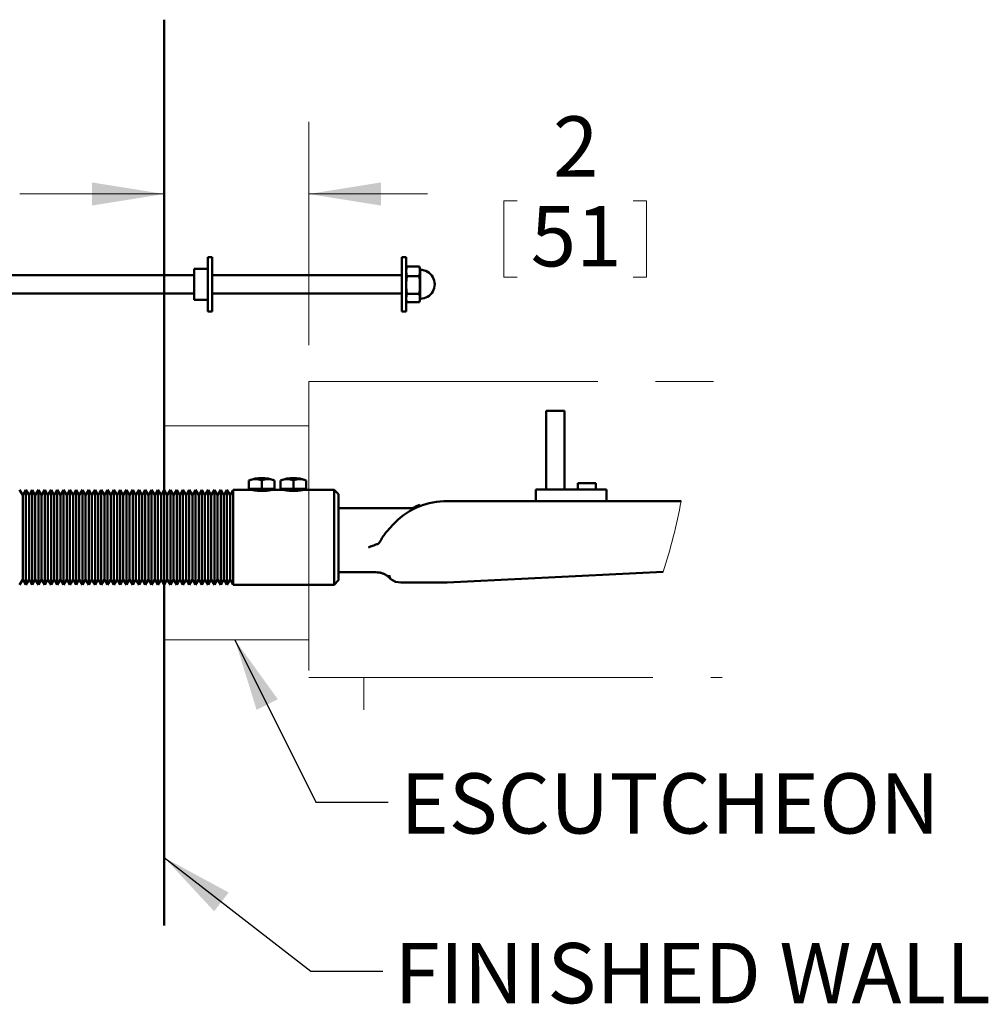
# Model space of a CAD drawing. Units: inches. Extents: x 0.2 to 8.4, y 0.1 to 10.9.
# Drawn here: x 4.7 to 6.4, y 5.5 to 7.2 of the extents above; entities that cross this region are included whole.
import ezdxf

# ---------------------------------------------------------------- set-up
doc = ezdxf.new("R2010")
doc.units = ezdxf.units.IN
doc.header["$MEASUREMENT"] = 0
doc.linetypes.add('CENTERX2', pattern=[0.8, 0.5, -0.1, 0.1, -0.1])
doc.layers.add('WALLS', color=7, linetype='Continuous', lineweight=50)
doc.styles.add('SLDTEXTSTYLE1', font='TXT', dxfattribs={"width": 0.605})
doc.dimstyles.new('SLDDIMSTYLE4', dxfattribs={"dimtxt": 0.18, "dimasz": 0.125, "dimexe": 0, "dimexo": 0.0625, "dimgap": 0, "dimtad": 0, "dimtih": 1, "dimtoh": 1, "dimdec": 0, "dimrnd": 1e-09, "dimzin": 0, "dimdsep": 46, "dimlunit": 5, "dimtxsty": 'Standard', "dimsah": 1, "dimcen": 0.09, "dimadec": 0, "dimazin": 0, "dimtfac": 0.125, "dimtdec": 0, "dimtofl": 0, "dimtmove": 0, "dimatfit": 3, "dimfxl": 0, "dimfrac": 2, "dimtolj": 1, "dimtzin": 0, "dimarcsym": 0})
doc.dimstyles.new('SLDDIMSTYLE5', dxfattribs={"dimtxt": 0.101115, "dimasz": 0.125, "dimexe": 0, "dimexo": 0.0625, "dimgap": 0.025279, "dimtad": 0, "dimtih": 1, "dimtoh": 1, "dimlfac": 8, "dimrnd": 1e-09, "dimzin": 12, "dimdsep": 46, "dimlunit": 5, "dimtxsty": 'SLDTEXTSTYLE1', "dimsah": 1, "dimcen": 0.09, "dimadec": 0, "dimazin": 3, "dimtfac": 1, "dimtdec": 3, "dimtmove": 0, "dimatfit": 0, "dimfxl": 0, "dimfrac": 2, "dimtolj": 1, "dimtzin": 12, "dimarcsym": 0})

# ---------------------------------------------------------------- blocks, each defined once
blk = doc.blocks.new('_D_12')
at = {"color": 7, "linetype": 'Continuous', "lineweight": 0}
for p, q in [((5.1906, 6.6001), (5.1906, 6.9868)), ((4.9406, 6.8618), (4.6906, 6.8618)), ((5.1906, 6.8618), (5.3961, 6.8618)), ((5.5281, 6.8501), (5.5281, 6.7182)), ((5.5281, 6.8501), (5.5512, 6.8501)), ((5.7748, 6.8501), (5.7517, 6.8501)), ((5.7748, 6.8501), (5.7748, 6.7182)), ((5.5281, 6.7182), (5.5512, 6.7182)), ((5.7748, 6.7182), (5.7517, 6.7182))]:
    blk.add_line(p, q, dxfattribs=at)
at = {"color": 7, "linetype": 'Continuous', "lineweight": 18}
for points in [[(4.9406, 6.8618), (4.8156, 6.8818), (4.8156, 6.8418)], [(5.1906, 6.8618), (5.3156, 6.8418), (5.3156, 6.8818)]]:
    blk.add_solid(points, dxfattribs=at)
at = {"color": 7, "linetype": 'Continuous', "lineweight": 18, "attachment_point": 1, "style": 'SLDTEXTSTYLE1'}
for s, insert, char_height in [('2', (5.6129, 6.9961), 0.1042), ('51', (5.5743, 6.8408), 0.10417)]:
    blk.add_mtext(s, dxfattribs=dict(at, insert=insert, char_height=char_height))

msp = doc.modelspace()

# ---------------------------------------------------------------- linework, layer by layer
at = {"color": 7, "linetype": 'Continuous', "lineweight": 50}
for p, q in [((5.02330062, 6.75248198), (5.01582561, 6.75248198)), ((5.01582561, 6.75248198), (5.01582561, 6.65873197)), ((5.02330062, 6.75248198), (5.02330062, 6.65873197)), ((5.35917556, 6.75248198), (5.35170056, 6.75248198)), ((5.35170056, 6.75248198), (5.35170056, 6.65873197)), ((5.35917556, 6.75248198), (5.35917556, 6.65873197)), ((5.01582561, 6.73248187), (4.9923256, 6.73248187)), ((4.9923256, 6.67873179), (4.9923256, 6.73248187)), ((5.36002563, 6.73595372), (5.35917556, 6.73254434)), ((5.3602146, 6.73668), (5.3600554, 6.73593583)), ((5.38190349, 6.73668), (5.3602146, 6.73668)), ((5.38206769, 6.73593553), (5.38190349, 6.73668)), ((5.38342558, 6.7306069), (5.38209247, 6.73595372)), ((5.38342558, 6.7306069), (5.38342558, 6.71711959)), ((4.9923256, 6.72123178), (4.57023811, 6.72123178)), ((5.35170056, 6.72123178), (5.02330062, 6.72123178)), ((5.38190349, 6.71993086), (5.3602146, 6.71993086)), ((5.38342558, 6.71711959), (5.38342558, 6.68060705)), ((4.61705056, 6.68998188), (4.9923256, 6.68998188)), ((5.01582561, 6.67873179), (4.9923256, 6.67873179)), ((5.02330062, 6.68998188), (5.35170056, 6.68998188)), ((5.35917556, 6.67866931), (5.36002563, 6.67525994)), ((5.38190349, 6.68885784), (5.3602146, 6.68885784)), ((5.38190349, 6.67453365), (5.3602146, 6.67453365)), ((5.38209247, 6.67525994), (5.38342558, 6.68060705)), ((5.01582561, 6.65873197), (5.02330062, 6.65873197)), ((5.35170056, 6.65873197), (5.35917556, 6.65873197)), ((5.60142561, 6.48685705), (5.60142561, 6.35060705)), ((5.63267552, 6.48685705), (5.60142561, 6.48685705)), ((5.63267552, 6.35060705), (5.63267552, 6.48685705)), ((5.08714102, 6.36637412), (5.08714102, 6.3520913)), ((5.08714102, 6.3520913), (5.09818958, 6.3520913)), ((5.09361312, 6.3520913), (5.09361312, 6.34989983)), ((5.09818958, 6.3520913), (5.10923808, 6.3520913)), ((5.10923808, 6.36637412), (5.10923808, 6.3520913)), ((5.10923808, 6.3520913), (5.12028664, 6.3520913)), ((5.12028664, 6.3520913), (5.13133521, 6.3520913)), ((5.1248631, 6.34989954), (5.1248631, 6.3520913)), ((5.13133521, 6.36637412), (5.13133521, 6.3520913)), ((5.1418285, 6.36637412), (5.1418285, 6.3520913)), ((5.1418285, 6.3520913), (5.15287707, 6.3520913)), ((5.1483006, 6.3520913), (5.1483006, 6.34989983)), ((5.15287707, 6.3520913), (5.16392561, 6.3520913)), ((5.16392561, 6.36637412), (5.16392561, 6.3520913)), ((5.16392561, 6.3520913), (5.1749741, 6.3520913)), ((5.1749741, 6.3520913), (5.18602267, 6.3520913)), ((5.17955057, 6.34989954), (5.17955057, 6.3520913)), ((5.18602267, 6.36637412), (5.18602267, 6.3520913)), ((5.65611302, 6.36185684), (5.65611302, 6.35060705)), ((5.68736307, 6.36185684), (5.65611302, 6.36185684)), ((5.68736307, 6.35060705), (5.68736307, 6.36185684)), ((4.69585497, 6.34088111), (4.69042015, 6.35029436)), ((4.70128971, 6.35029436), (4.69585497, 6.34088111)), ((4.69585497, 6.34088111), (4.69585497, 6.19533284)), ((4.70672446, 6.34088111), (4.70128971, 6.35029436)), ((4.70128971, 6.35029436), (4.70128971, 6.1859193)), ((4.71215927, 6.35029436), (4.70672446, 6.34088111)), ((4.70672446, 6.34088111), (4.70672446, 6.19533284)), ((4.71759409, 6.34088111), (4.71215927, 6.35029436)), ((4.71215927, 6.35029436), (4.71215927, 6.1859193)), ((4.72302883, 6.35029436), (4.71759409, 6.34088111)), ((4.71759409, 6.34088111), (4.71759409, 6.19533284)), ((4.72846365, 6.34088111), (4.72302883, 6.35029436)), ((4.72302883, 6.35029436), (4.72302883, 6.1859193)), ((4.7338984, 6.35029436), (4.72846365, 6.34088111)), ((4.72846365, 6.34088111), (4.72846365, 6.19533284)), ((4.73933321, 6.34088111), (4.7338984, 6.35029436)), ((4.7338984, 6.35029436), (4.7338984, 6.1859193)), ((4.74476796, 6.35029436), (4.73933321, 6.34088111)), ((4.73933321, 6.34088111), (4.73933321, 6.19533284)), ((4.75020277, 6.34088111), (4.74476796, 6.35029436)), ((4.74476796, 6.35029436), (4.74476796, 6.1859193)), ((4.75563752, 6.35029436), (4.75020277, 6.34088111)), ((4.75020277, 6.34088111), (4.75020277, 6.19533284)), ((4.76107233, 6.34088111), (4.75563752, 6.35029436)), ((4.75563752, 6.35029436), (4.75563752, 6.1859193)), ((4.76650708, 6.35029436), (4.76107233, 6.34088111)), ((4.76107233, 6.34088111), (4.76107233, 6.19533284)), ((4.7719419, 6.34088111), (4.76650708, 6.35029436)), ((4.76650708, 6.35029436), (4.76650708, 6.1859193)), ((4.77737664, 6.35029436), (4.7719419, 6.34088111)), ((4.7719419, 6.34088111), (4.7719419, 6.19533284)), ((4.78281146, 6.34088111), (4.77737664, 6.35029436)), ((4.77737664, 6.35029436), (4.77737664, 6.1859193)), ((4.7882462, 6.35029436), (4.78281146, 6.34088111)), ((4.78281146, 6.34088111), (4.78281146, 6.19533284)), ((4.79368102, 6.34088111), (4.7882462, 6.35029436)), ((4.7882462, 6.35029436), (4.7882462, 6.1859193)), ((4.79911576, 6.35029436), (4.79368102, 6.34088111)), ((4.79368102, 6.34088111), (4.79368102, 6.19533284)), ((4.80455058, 6.34088111), (4.79911576, 6.35029436)), ((4.79911576, 6.35029436), (4.79911576, 6.1859193)), ((4.8099854, 6.35029436), (4.80455058, 6.34088111)), ((4.80455058, 6.34088111), (4.80455058, 6.19533284)), ((4.81542014, 6.34088111), (4.8099854, 6.35029436)), ((4.8099854, 6.35029436), (4.8099854, 6.1859193)), ((4.82085496, 6.35029436), (4.81542014, 6.34088111)), ((4.81542014, 6.34088111), (4.81542014, 6.19533284)), ((4.8262897, 6.34088111), (4.82085496, 6.35029436)), ((4.82085496, 6.35029436), (4.82085496, 6.1859193)), ((4.83172452, 6.35029436), (4.8262897, 6.34088111)), ((4.8262897, 6.34088111), (4.8262897, 6.19533284)), ((4.83715926, 6.34088111), (4.83172452, 6.35029436)), ((4.83172452, 6.35029436), (4.83172452, 6.1859193)), ((4.84259408, 6.35029436), (4.83715926, 6.34088111)), ((4.83715926, 6.34088111), (4.83715926, 6.19533284)), ((4.84802886, 6.34088111), (4.84259408, 6.35029436)), ((4.84259408, 6.35029436), (4.84259408, 6.1859193)), ((4.85346364, 6.35029436), (4.84802886, 6.34088111)), ((4.84802886, 6.34088111), (4.84802886, 6.19533284)), ((4.85889842, 6.34088111), (4.85346364, 6.35029436)), ((4.85346364, 6.35029436), (4.85346364, 6.1859193)), ((4.8643332, 6.35029436), (4.85889842, 6.34088111)), ((4.85889842, 6.34088111), (4.85889842, 6.19533284)), ((4.86976798, 6.34088111), (4.8643332, 6.35029436)), ((4.8643332, 6.35029436), (4.8643332, 6.1859193)), ((4.87520276, 6.35029436), (4.86976798, 6.34088111)), ((4.86976798, 6.34088111), (4.86976798, 6.19533284)), ((4.88063754, 6.34088111), (4.87520276, 6.35029436)), ((4.87520276, 6.35029436), (4.87520276, 6.1859193)), ((4.88607232, 6.35029436), (4.88063754, 6.34088111)), ((4.88063754, 6.34088111), (4.88063754, 6.19533284)), ((4.8915071, 6.34088111), (4.88607232, 6.35029436)), ((4.88607232, 6.35029436), (4.88607232, 6.1859193)), ((4.89694188, 6.35029436), (4.8915071, 6.34088111)), ((4.8915071, 6.34088111), (4.8915071, 6.19533284)), ((4.90237667, 6.34088111), (4.89694188, 6.35029436)), ((4.89694188, 6.35029436), (4.89694188, 6.1859193)), ((4.90781148, 6.35029436), (4.90237667, 6.34088111)), ((4.90237667, 6.34088111), (4.90237667, 6.19533284)), ((4.91324626, 6.34088111), (4.90781148, 6.35029436)), ((4.90781148, 6.35029436), (4.90781148, 6.1859193)), ((4.91868104, 6.35029436), (4.91324626, 6.34088111)), ((4.91324626, 6.34088111), (4.91324626, 6.19533284)), ((4.92411582, 6.34088111), (4.91868104, 6.35029436)), ((4.91868104, 6.35029436), (4.91868104, 6.1859193)), ((4.9295506, 6.35029436), (4.92411582, 6.34088111)), ((4.92411582, 6.34088111), (4.92411582, 6.19533284)), ((4.93498539, 6.34088111), (4.9295506, 6.35029436)), ((4.9295506, 6.35029436), (4.9295506, 6.1859193)), ((4.94042017, 6.35029436), (4.93498539, 6.34088111)), ((4.93498539, 6.34088111), (4.93498539, 6.19533284)), ((4.94585495, 6.34088111), (4.94042017, 6.35029436)), ((4.94042017, 6.35029436), (4.94042017, 6.1859193)), ((4.95128973, 6.35029436), (4.94585495, 6.34088111)), ((4.94585495, 6.34088111), (4.94585495, 6.19533284)), ((4.95672451, 6.34088111), (4.95128973, 6.35029436)), ((4.95128973, 6.35029436), (4.95128973, 6.1859193)), ((4.96215929, 6.35029436), (4.95672451, 6.34088111)), ((4.95672451, 6.34088111), (4.95672451, 6.19533284)), ((4.96759407, 6.34088111), (4.96215929, 6.35029436)), ((4.96215929, 6.35029436), (4.96215929, 6.1859193)), ((4.97302885, 6.35029436), (4.96759407, 6.34088111)), ((4.96759407, 6.34088111), (4.96759407, 6.19533284)), ((4.97846363, 6.34088111), (4.97302885, 6.35029436)), ((4.97302885, 6.35029436), (4.97302885, 6.1859193)), ((4.98389841, 6.35029436), (4.97846363, 6.34088111)), ((4.97846363, 6.34088111), (4.97846363, 6.19533284)), ((4.98933319, 6.34088111), (4.98389841, 6.35029436)), ((4.98389841, 6.35029436), (4.98389841, 6.1859193)), ((4.99476797, 6.35029436), (4.98933319, 6.34088111)), ((4.98933319, 6.34088111), (4.98933319, 6.19533284)), ((5.00020275, 6.34088111), (4.99476797, 6.35029436)), ((4.99476797, 6.35029436), (4.99476797, 6.1859193)), ((5.00563757, 6.35029436), (5.00020275, 6.34088111)), ((5.00020275, 6.34088111), (5.00020275, 6.19533284)), ((5.01107235, 6.34088111), (5.00563757, 6.35029436)), ((5.00563757, 6.35029436), (5.00563757, 6.1859193)), ((5.01650709, 6.35029436), (5.01107235, 6.34088111)), ((5.01107235, 6.34088111), (5.01107235, 6.19533284)), ((5.02194191, 6.34088111), (5.01650709, 6.35029436)), ((5.01650709, 6.35029436), (5.01650709, 6.1859193)), ((5.02737665, 6.35029436), (5.02194191, 6.34088111)), ((5.02194191, 6.34088111), (5.02194191, 6.19533284)), ((5.03281147, 6.34088111), (5.02737665, 6.35029436)), ((5.02737665, 6.35029436), (5.02737665, 6.1859193)), ((5.03824622, 6.35029436), (5.03281147, 6.34088111)), ((5.03281147, 6.34088111), (5.03281147, 6.19533284)), ((5.04368103, 6.34088111), (5.03824622, 6.35029436)), ((5.03824622, 6.35029436), (5.03824622, 6.1859193)), ((5.04911578, 6.35029436), (5.04368103, 6.34088111)), ((5.04368103, 6.34088111), (5.04368103, 6.19533284)), ((5.05455059, 6.34088111), (5.04911578, 6.35029436)), ((5.04911578, 6.35029436), (5.04911578, 6.1859193)), ((5.05998541, 6.35029436), (5.05455059, 6.34088111)), ((5.05455059, 6.34088111), (5.05455059, 6.19533284)), ((5.09165999, 6.35029436), (5.05998541, 6.35029436)), ((5.05998541, 6.35029436), (5.05998541, 6.1859193)), ((5.14634747, 6.35029436), (5.12677488, 6.35029436)), ((5.23423805, 6.35029436), (5.18146234, 6.35029436)), ((5.2420506, 6.34248181), (5.23423805, 6.35029436)), ((5.23423805, 6.1859193), (5.23423805, 6.35029436)), ((5.2420506, 6.34248181), (5.2420506, 6.19373185)), ((5.58314434, 6.35060705), (5.58314434, 6.33060693)), ((5.70564427, 6.35060705), (5.58314434, 6.35060705)), ((5.70564427, 6.35060705), (5.70564427, 6.33060693)), ((5.36517848, 6.31826156), (5.2420506, 6.31826156)), ((5.36517848, 6.31826156), (5.36942319, 6.31849475)), ((5.38267561, 6.32447223), (5.38095912, 6.32364533)), ((5.38267561, 6.32447223), (5.38267561, 6.32412464)), ((5.38267561, 6.32412464), (5.38267561, 6.32193258)), ((5.42395638, 6.33060693), (5.42395638, 6.33052686)), ((5.42395638, 6.33060693), (5.8346482, 6.33060693)), ((5.2420506, 6.20756001), (5.30768185, 6.20756001)), ((5.80371839, 6.20823393), (5.42993099, 6.1900004)), ((4.69042015, 6.1859193), (4.69585497, 6.19533284)), ((4.69585497, 6.19533284), (4.70128971, 6.1859193)), ((4.70128971, 6.1859193), (4.70672446, 6.19533284)), ((4.70672446, 6.19533284), (4.71215927, 6.1859193)), ((4.71215927, 6.1859193), (4.71759409, 6.19533284)), ((4.71759409, 6.19533284), (4.72302883, 6.1859193)), ((4.72302883, 6.1859193), (4.72846365, 6.19533284)), ((4.72846365, 6.19533284), (4.7338984, 6.1859193)), ((4.7338984, 6.1859193), (4.73933321, 6.19533284)), ((4.73933321, 6.19533284), (4.74476796, 6.1859193)), ((4.74476796, 6.1859193), (4.75020277, 6.19533284)), ((4.75020277, 6.19533284), (4.75563752, 6.1859193)), ((4.75563752, 6.1859193), (4.76107233, 6.19533284)), ((4.76107233, 6.19533284), (4.76650708, 6.1859193)), ((4.76650708, 6.1859193), (4.7719419, 6.19533284)), ((4.7719419, 6.19533284), (4.77737664, 6.1859193)), ((4.77737664, 6.1859193), (4.78281146, 6.19533284)), ((4.78281146, 6.19533284), (4.7882462, 6.1859193)), ((4.7882462, 6.1859193), (4.79368102, 6.19533284)), ((4.79368102, 6.19533284), (4.79911576, 6.1859193)), ((4.79911576, 6.1859193), (4.80455058, 6.19533284)), ((4.80455058, 6.19533284), (4.8099854, 6.1859193)), ((4.8099854, 6.1859193), (4.81542014, 6.19533284)), ((4.81542014, 6.19533284), (4.82085496, 6.1859193)), ((4.82085496, 6.1859193), (4.8262897, 6.19533284)), ((4.8262897, 6.19533284), (4.83172452, 6.1859193)), ((4.83172452, 6.1859193), (4.83715926, 6.19533284)), ((4.83715926, 6.19533284), (4.84259408, 6.1859193)), ((4.84259408, 6.1859193), (4.84802886, 6.19533284)), ((4.84802886, 6.19533284), (4.85346364, 6.1859193)), ((4.85346364, 6.1859193), (4.85889842, 6.19533284)), ((4.85889842, 6.19533284), (4.8643332, 6.1859193)), ((4.8643332, 6.1859193), (4.86976798, 6.19533284)), ((4.86976798, 6.19533284), (4.87520276, 6.1859193)), ((4.87520276, 6.1859193), (4.88063754, 6.19533284)), ((4.88063754, 6.19533284), (4.88607232, 6.1859193)), ((4.88607232, 6.1859193), (4.8915071, 6.19533284)), ((4.8915071, 6.19533284), (4.89694188, 6.1859193)), ((4.89694188, 6.1859193), (4.90237667, 6.19533284)), ((4.90237667, 6.19533284), (4.90781148, 6.1859193)), ((4.90781148, 6.1859193), (4.91324626, 6.19533284)), ((4.91324626, 6.19533284), (4.91868104, 6.1859193)), ((4.91868104, 6.1859193), (4.92411582, 6.19533284)), ((4.92411582, 6.19533284), (4.9295506, 6.1859193)), ((4.9295506, 6.1859193), (4.93498539, 6.19533284)), ((4.93498539, 6.19533284), (4.94042017, 6.1859193)), ((4.94042017, 6.1859193), (4.94585495, 6.19533284)), ((4.94585495, 6.19533284), (4.95128973, 6.1859193)), ((4.95128973, 6.1859193), (4.95672451, 6.19533284)), ((4.95672451, 6.19533284), (4.96215929, 6.1859193)), ((4.96215929, 6.1859193), (4.96759407, 6.19533284)), ((4.96759407, 6.19533284), (4.97302885, 6.1859193)), ((4.97302885, 6.1859193), (4.97846363, 6.19533284)), ((4.97846363, 6.19533284), (4.98389841, 6.1859193)), ((4.98389841, 6.1859193), (4.98933319, 6.19533284)), ((4.98933319, 6.19533284), (4.99476797, 6.1859193)), ((4.99476797, 6.1859193), (5.00020275, 6.19533284)), ((5.00020275, 6.19533284), (5.00563757, 6.1859193)), ((5.00563757, 6.1859193), (5.01107235, 6.19533284)), ((5.01107235, 6.19533284), (5.01650709, 6.1859193)), ((5.01650709, 6.1859193), (5.02194191, 6.19533284)), ((5.02194191, 6.19533284), (5.02737665, 6.1859193)), ((5.02737665, 6.1859193), (5.03281147, 6.19533284)), ((5.03281147, 6.19533284), (5.03824622, 6.1859193)), ((5.03824622, 6.1859193), (5.04368103, 6.19533284)), ((5.04368103, 6.19533284), (5.04911578, 6.1859193)), ((5.04911578, 6.1859193), (5.05455059, 6.19533284)), ((5.05455059, 6.19533284), (5.05998541, 6.1859193)), ((5.05998541, 6.1859193), (5.23423805, 6.1859193)), ((5.23423805, 6.1859193), (5.2420506, 6.19373185)), ((5.36039654, 6.18998192), (5.35017876, 6.18998192)), ((5.42916973, 6.18998192), (5.36039654, 6.18998192))]:
    msp.add_line(p, q, dxfattribs=at)
at = {"color": 7, "linetype": 'CENTERX2', "lineweight": 18}
for p, q in [((5.19064127, 6.53760011), (5.19064127, 6.02590181)), ((5.19064127, 6.53760011), (5.9336694, 6.53760011)), ((5.28602216, 6.02590181), (5.28602216, 5.96966848)), ((5.28602216, 6.02590181), (5.90592739, 6.02590181))]:
    msp.add_line(p, q, dxfattribs=at)
at = {"color": 7, "linetype": 'Continuous', "lineweight": 18}
for p, q in [((4.94064127, 6.46066008), (5.19064127, 6.46066008)), ((4.94064127, 6.09069603), (5.19064127, 6.09069603)), ((5.19064127, 6.02590181), (5.28602216, 6.02590181))]:
    msp.add_line(p, q, dxfattribs=at)
at = {"color": 7, "linetype": 'Continuous', "lineweight": 50, "flags": 128}
msp.add_lwpolyline([(5.42993099, 6.1900004), (5.42955047, 6.18998661), (5.42916973, 6.18998192)], dxfattribs=at)
at = {"color": 7, "linetype": 'Continuous', "lineweight": 50}
for centre, radius, start, end in [((5.38342566, 6.70560698), 0.02499992, 269.99983193, 90.00016807), ((5.10923811, 6.31059111), 0.06000022, 68.39020106, 111.60979894), ((5.09818955, 6.33892917), 0.02958539, 68.07173888, 111.92826112), ((5.12028664, 6.33892902), 0.02958554, 68.07177867, 111.92822133), ((5.16392558, 6.31059115), 0.06000017, 68.39019231, 111.60980769), ((5.15287706, 6.33892906), 0.02958551, 68.07176873, 111.92823127), ((5.17497414, 6.33892917), 0.02958539, 68.07173888, 111.92826112), ((5.42842841, 6.20560737), 0.12499951, 92.05027464, 137.90861242), ((5.35012056, 6.22123219), 0.03125028, 235.21611223, 270.00008785)]:
    msp.add_arc(centre, radius, start, end, dxfattribs=at)
at = {"color": 7, "linetype": 'Continuous', "lineweight": 18}
msp.add_arc((4.86120701, 6.5115492), 0.99011507, 342.16099247, 349.47009346, dxfattribs=at)
at = {"color": 7, "linetype": 'Continuous', "lineweight": 50}
for points, knots in [([(5.35917556, 6.72830543), (5.35922729, 6.7297061), (5.3593315, 6.73252757), (5.35991884, 6.73528929), (5.3602146, 6.73668)], [0, 0, 0, 0, 0.4964333468, 1, 1, 1, 1]), ([(5.3602146, 6.71993086), (5.35991988, 6.72131623), (5.35933237, 6.72407788), (5.35922771, 6.72689934), (5.35917556, 6.72830543)], [0, 0, 0, 0, 0.5016447861, 1, 1, 1, 1]), ([(5.38190349, 6.73668), (5.38218736, 6.73530351), (5.38275222, 6.73256439), (5.38303405, 6.72835255), (5.38276436, 6.72411559), (5.38219144, 6.72133058), (5.38190349, 6.71993086)], [0, 0, 0, 0, 0.2491940654, 0.4958794127, 0.7466342182, 1, 1, 1, 1]), ([(5.35917556, 6.70439435), (5.35922645, 6.70698648), (5.35932846, 6.71218164), (5.35991881, 6.71734418), (5.3602146, 6.71993086)], [0, 0, 0, 0, 0.4989500005, 1, 1, 1, 1]), ([(5.38190349, 6.71993086), (5.38218762, 6.71737059), (5.38275578, 6.71225081), (5.38303271, 6.70448075), (5.38276802, 6.69666672), (5.3821917, 6.69146106), (5.38190349, 6.68885784)], [0, 0, 0, 0, 0.2479622723, 0.495850857, 0.7478880425, 1, 1, 1, 1]), ([(5.3602146, 6.68885784), (5.35991985, 6.69143447), (5.3593293, 6.69659696), (5.35922686, 6.70179213), (5.35917556, 6.70439435)], [0, 0, 0, 0, 0.4991068203, 1, 1, 1, 1]), ([(5.35917556, 6.6816956), (5.3592277, 6.68289503), (5.35933301, 6.68531725), (5.35991886, 6.68767007), (5.3602146, 6.68885784)], [0, 0, 0, 0, 0.4951763425, 1, 1, 1, 1]), ([(5.3602146, 6.67453365), (5.36006784, 6.67510876), (5.35969465, 6.67657118), (5.35927288, 6.67896056), (5.35920792, 6.68078616), (5.35917556, 6.6816956)], [0, 0, 0, 0, 0.2454331991, 0.6241074317, 1, 1, 1, 1]), ([(5.38190349, 6.68885784), (5.38215657, 6.68782438), (5.38265906, 6.68577248), (5.38299739, 6.68261065), (5.38289582, 6.67943146), (5.38246691, 6.67673217), (5.38205271, 6.67511592), (5.38190349, 6.67453365)], [0, 0, 0, 0, 0.2198345303, 0.4364762795, 0.6550579749, 0.8757322732, 1, 1, 1, 1]), ([(5.09165999, 6.35029436), (5.09173871, 6.3502776), (5.0920601, 6.35020919), (5.09276698, 6.35006307), (5.09393393, 6.34983443), (5.09551596, 6.34955018), (5.09750189, 6.3492366), (5.09981475, 6.34893105), (5.10243064, 6.34866528), (5.10521538, 6.34847606), (5.10813241, 6.34838264), (5.11102431, 6.34839486), (5.11387587, 6.34851062), (5.11656079, 6.34871155), (5.11907171, 6.34898085), (5.12130792, 6.34928615), (5.12323924, 6.34959785), (5.12477423, 6.34987884), (5.12588019, 6.35009747), (5.12649327, 6.35022608), (5.12674107, 6.35027842), (5.12677488, 6.35028556)], [0, 0, 0, 0, 0.0068243182, 0.0278588139, 0.0611987075, 0.1076423066, 0.1641292485, 0.2316459795, 0.3054141128, 0.3870205892, 0.4682414017, 0.5528077123, 0.6321532946, 0.7101591869, 0.781039462, 0.846227647, 0.9014907574, 0.9468895217, 0.9785265908, 0.9970705692, 1, 1, 1, 1]), ([(5.14634747, 6.35029436), (5.14642622, 6.3502776), (5.14674763, 6.35020921), (5.14745451, 6.35006307), (5.14862144, 6.34983443), (5.15020344, 6.34955018), (5.15218937, 6.34923661), (5.15450222, 6.34893104), (5.1571181, 6.34866528), (5.15990284, 6.34847606), (5.16281987, 6.34838264), (5.16571178, 6.34839486), (5.16856333, 6.34851062), (5.17124825, 6.34871155), (5.17375917, 6.34898085), (5.17599541, 6.34928616), (5.17792675, 6.34959785), (5.17946175, 6.34987883), (5.18056768, 6.35009748), (5.18118073, 6.35022608), (5.18142854, 6.35027842), (5.18146234, 6.35028556)], [0, 0, 0, 0, 0.0068263489, 0.0278608553, 0.061198732, 0.1076423546, 0.1641293252, 0.2316455768, 0.3054137475, 0.3870202653, 0.468241119, 0.5528074724, 0.632153095, 0.7101590269, 0.7810393379, 0.846227556, 0.9014927404, 0.9468915277, 0.9785265799, 0.9970705677, 1, 1, 1, 1]), ([(5.36942319, 6.31849475), (5.37144284, 6.31935159), (5.37532028, 6.32099659), (5.37913255, 6.32278734), (5.38095912, 6.32364533)], [0, 0, 0, 0, 0.5208725488, 1, 1, 1, 1]), ([(5.3356692, 6.28939642), (5.33391849, 6.28746854), (5.33041744, 6.28361315), (5.32525534, 6.27771989), (5.32040024, 6.27154491), (5.3172705, 6.26680771), (5.31578623, 6.26415422), (5.31558211, 6.26378931)], [0, 0, 0, 0, 0.2395136333, 0.4789796094, 0.7203752231, 0.9615447994, 1, 1, 1, 1]), ([(5.31037865, 6.25701573), (5.30960951, 6.25667244), (5.30801918, 6.25596264), (5.30490466, 6.25479101), (5.30098543, 6.25339047), (5.29709648, 6.25191199), (5.29468722, 6.25086356), (5.29379296, 6.25044903), (5.2937112, 6.25041102), (5.29367733, 6.25039527)], [0, 0, 0, 0, 0.1405752872, 0.2906593499, 0.555278102, 0.8354589664, 0.9849491459, 0.99376362, 1, 1, 1, 1]), ([(5.31037865, 6.25701573), (5.31087874, 6.25735777), (5.3117863, 6.2579785), (5.3127881, 6.25926874), (5.31408786, 6.26113318), (5.31496457, 6.2626916), (5.31558211, 6.26378931)], [0, 0, 0, 0, 0.20910601992, 0.37948115348, 0.56292020702, 1, 1, 1, 1]), ([(5.30768281, 6.20753889), (5.30790533, 6.20754537), (5.30899866, 6.20757721), (5.31094663, 6.20741588), (5.31348798, 6.20705747), (5.31594284, 6.20648701), (5.31829473, 6.20574312), (5.32052894, 6.20483831), (5.32263223, 6.20379414), (5.32459309, 6.20263252), (5.326401, 6.20137754), (5.32804785, 6.20005743), (5.32952761, 6.19870338), (5.33082771, 6.1973455), (5.33173728, 6.19630743), (5.33219102, 6.19571091), (5.33229363, 6.19557601)], [0, 0, 0, 0, 0.02356679044, 0.11579316795, 0.20637727728, 0.29524183217, 0.3822763853, 0.46732999022, 0.55021603354, 0.63068972915, 0.70844110326, 0.78305381798, 0.85401982077, 0.92064739444, 0.98205555047, 1, 1, 1, 1]), ([(5.33230903, 6.19558863), (5.33230364, 6.19559899), (5.33221307, 6.19577328), (5.33197986, 6.19625808), (5.33153202, 6.19719802), (5.33091227, 6.19861615), (5.33027566, 6.20022508), (5.32980017, 6.201567), (5.32956031, 6.20228955), (5.32948736, 6.20251532), (5.32947854, 6.2025426)], [0, 0, 0, 0, 0.0046612878, 0.0784100699, 0.2147240625, 0.4203089623, 0.6960844189, 0.9052831961, 0.9885542314, 1, 1, 1, 1])]:
    msp.add_open_spline(points, degree=3, knots=knots, dxfattribs=at)
at = {"layer": 'WALLS'}
msp.add_line((4.94064127, 7.16319618), (4.94064127, 5.59699045), dxfattribs=at)

# ---------------------------------------------------------------- texts
at = {"color": 7, "linetype": 'Continuous', "lineweight": 18, "attachment_point": 1, "style": 'SLDTEXTSTYLE1'}
for s, insert, char_height in [('ESCUTCHEON', (5.34892261, 5.86008641), 0.104166667), ('FINISHED WALL', (5.33873734, 5.56658231), 0.1041666667)]:
    msp.add_mtext(s, dxfattribs=dict(at, insert=insert, char_height=char_height))

# ---------------------------------------------------------------- dimensions: what is measured, and where the dimension line sits
at = {"color": 7, "linetype": 'Continuous', "lineweight": 18}
dim = msp.add_linear_dim(base=(4.94064127, 6.86178088), p1=(5.19064127, 6.53760011), p2=(4.94064127, 7.16319618), dimstyle='SLDDIMSTYLE5', dxfattribs=at)
dim.commit()
dim.dimension.update_dxf_attribs({"geometry": '_D_12', "text_midpoint": (5.65142274, 6.86178088), "dimtype": 160})

# ---------------------------------------------------------------- leaders
for points in [[(5.06291734, 6.09069603), (5.20282566, 5.81029733), (5.32782566, 5.81029733)], [(4.94064127, 5.71424211), (5.1939685, 5.51801104), (5.3189685, 5.51801104)]]:
    msp.add_leader(points, dimstyle='SLDDIMSTYLE4', dxfattribs=at)

doc.saveas('drawing.dxf')
